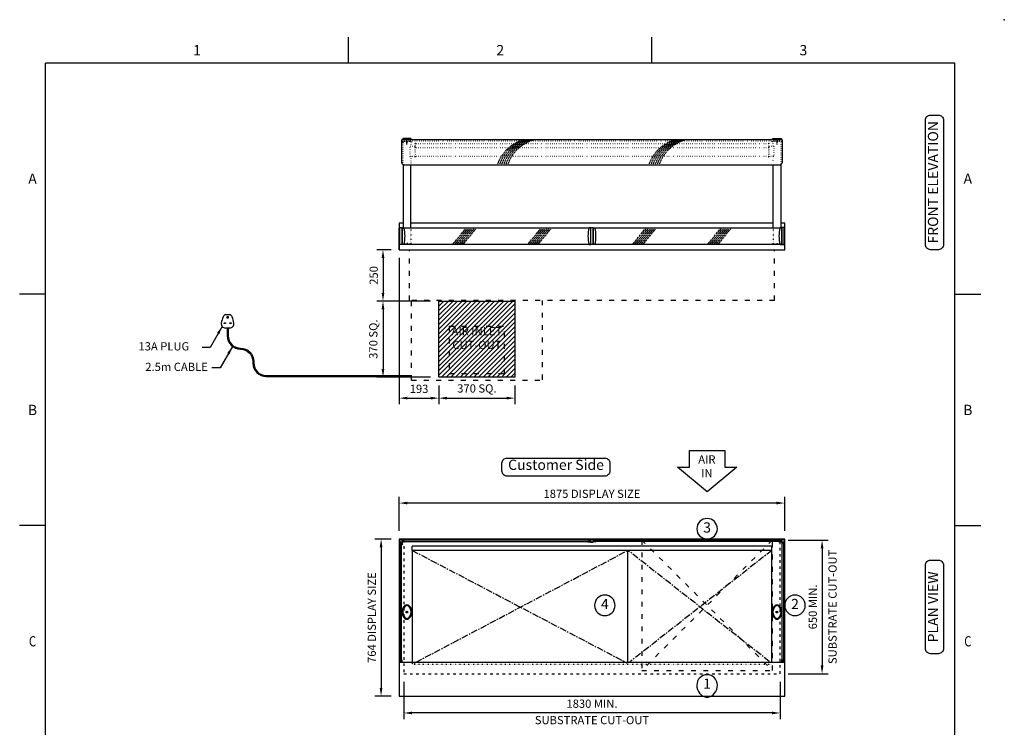
# Model space of a CAD drawing. Units: millimetres. Extents: x 0 to 4905, y 0 to 7201.
# Drawn here: x 115 to 4905, y 3759 to 7201 of the extents above; entities that cross this region are included whole.
import ezdxf
from ezdxf.enums import TextEntityAlignment as Align

# ---------------------------------------------------------------- set-up
doc = ezdxf.new("R2010")
doc.units = ezdxf.units.MM
for name, pattern in [('CENTER', [50.8, 31.75, -6.35, 6.35, -6.35]), ('DASH-SPACE-DASH', [30, 12, -18]), ('DASH_CENTER', [36, 24, -3, 6, -3]), ('DASHED', [15, 12, -3]), ('DOTTED', [3.5, 0.5, -3])]:
    doc.linetypes.add(name, pattern=pattern)
for name, color, linetype in [('1', 7, 'Continuous'), ('border', 6, 'Continuous'), ('Frame geom', 3, 'Continuous'), ('GA geom', 7, 'Continuous'), ('GA Text', 7, 'Continuous')]:
    doc.layers.add(name, color=color, linetype=linetype)
doc.styles.add('CONVERTER_1', font='simplex.shx', dxfattribs={"width": 0.9025})
doc.styles.add('Counterline 1--1', font='simplex.shx', dxfattribs={"height": 2})
doc.styles.add('Counterline 1-20', font='simplex.shx', dxfattribs={"height": 40})
doc.dimstyles.new('counterline 1-20', dxfattribs={"dimscale": 20, "dimtxt": 40, "dimasz": 2, "dimexe": 1.5, "dimexo": 2, "dimgap": 1, "dimtad": 1, "dimdec": 0, "dimdsep": 46, "dimtxsty": 'Counterline 1-20', "dimcen": 0, "dimclrd": 256, "dimclre": 256, "dimclrt": 256, "dimadec": 1, "dimazin": 0, "dimtfac": 1, "dimtdec": 0, "dimtmove": 0, "dimatfit": 3, "dimfxl": 0, "dimarcsym": 0})

# ---------------------------------------------------------------- blocks, each defined once
blk = doc.blocks.new('*D12')
at = {"layer": 'Defpoints', "color": 0}
for p in [(3813.9, 4669.5), (3813.9, 4019.5), (4018.3, 4019.5)]:
    blk.add_point(p, dxfattribs=at)
at = {"layer": 'GA Text', "lineweight": -2}
for p, q in [((3853.9, 4669.5), (4048.3, 4669.5)), ((4018.3, 4629.5), (4018.3, 4059.5)), ((3853.9, 4019.5), (4048.3, 4019.5))]:
    blk.add_line(p, q, dxfattribs=at)
at = {"layer": 'GA Text'}
for points in [[(4011.6, 4629.5), (4024.9, 4629.5), (4018.3, 4669.5)], [(4011.6, 4059.5), (4024.9, 4059.5), (4018.3, 4019.5)]]:
    blk.add_solid(points, dxfattribs=at)
at = {"layer": 'GA Text', "insert": (3978.3, 4344.5), "char_height": 40, "attachment_point": 5, "rotation": 90, "style": 'Counterline 1-20'}
blk.add_mtext('650 MIN.', dxfattribs=at)
blk = doc.blocks.new('*D10')
at = {"layer": 'Defpoints', "color": 0}
for p in [(1961.4, 4674.5), (1873, 3910), (1961.4, 3910)]:
    blk.add_point(p, dxfattribs=at)
at = {"layer": 'GA Text', "lineweight": -2}
for p, q in [((1921.4, 4674.5), (1843, 4674.5)), ((1873, 4634.5), (1873, 3950)), ((1921.4, 3910), (1843, 3910))]:
    blk.add_line(p, q, dxfattribs=at)
at = {"layer": 'GA Text'}
for points in [[(1866.4, 4634.5), (1879.7, 4634.5), (1873, 4674.5)], [(1866.4, 3950), (1879.7, 3950), (1873, 3910)]]:
    blk.add_solid(points, dxfattribs=at)
at = {"layer": 'GA Text', "insert": (1833, 4292.3), "char_height": 40, "attachment_point": 5, "rotation": 90, "style": 'Counterline 1-20'}
blk.add_mtext('764 DISPLAY SIZE', dxfattribs=at)
blk = doc.blocks.new('*D9')
at = {"layer": 'Defpoints', "color": 0}
for p in [(1983.9, 4019.5), (3813.9, 4019.5), (1983.9, 3828.5)]:
    blk.add_point(p, dxfattribs=at)
at = {"layer": 'GA Text', "lineweight": -2}
for p, q in [((1983.9, 3979.5), (1983.9, 3798.5)), ((3813.9, 3979.5), (3813.9, 3798.5)), ((3773.9, 3828.5), (2023.9, 3828.5))]:
    blk.add_line(p, q, dxfattribs=at)
at = {"layer": 'GA Text'}
for points in [[(2023.9, 3835.2), (2023.9, 3821.9), (1983.9, 3828.5)], [(3773.9, 3835.2), (3773.9, 3821.9), (3813.9, 3828.5)]]:
    blk.add_solid(points, dxfattribs=at)
at = {"layer": 'GA Text', "insert": (2898.9, 3868.5), "char_height": 40, "attachment_point": 5, "style": 'Counterline 1-20'}
blk.add_mtext('1830 MIN.', dxfattribs=at)
blk = doc.blocks.new('*D11')
at = {"layer": 'Defpoints', "color": 0}
for p in [(1961.4, 4849.5), (1961.4, 4674.5), (3836.4, 4674.5)]:
    blk.add_point(p, dxfattribs=at)
at = {"layer": 'GA Text', "lineweight": -2}
for p, q in [((1961.4, 4714.5), (1961.4, 4879.5)), ((3796.4, 4849.5), (2001.4, 4849.5)), ((3836.4, 4714.5), (3836.4, 4879.5))]:
    blk.add_line(p, q, dxfattribs=at)
at = {"layer": 'GA Text'}
for points in [[(2001.4, 4856.2), (2001.4, 4842.9), (1961.4, 4849.5)], [(3796.4, 4856.2), (3796.4, 4842.9), (3836.4, 4849.5)]]:
    blk.add_solid(points, dxfattribs=at)
at = {"layer": 'GA Text', "insert": (2898.9, 4889.5), "char_height": 40, "attachment_point": 5, "style": 'Counterline 1-20'}
blk.add_mtext('1875 DISPLAY SIZE', dxfattribs=at)
blk = doc.blocks.new('13A PLUG')
at = {"layer": 'GA geom'}
for p, q in [((-10, 65.4), (10, 65.4)), ((-2, 55.4), (2, 55.4)), ((-2, 47.4), (-2, 55.4)), ((2, 55.4), (2, 47.4)), ((-17, 21.4), (-17, 25.4)), ((-17, 25.4), (-10, 25.4)), ((-10, 21.4), (-17, 21.4)), ((-10, 25.4), (-10, 21.4)), ((10, 0), (-10, 0)), ((2, 47.4), (-2, 47.4)), ((10, 21.4), (10, 25.4)), ((10, 25.4), (17, 25.4)), ((17, 21.4), (10, 21.4)), ((17, 25.4), (17, 21.4))]:
    blk.add_line(p, q, dxfattribs=at)
for centre, radius, start, end in [((95.3, 2.9), 127.8, 156.4207, 170.2632), ((-2.4, 45.6), 21.2, 110.9529, 156.4207), ((2.4, 45.6), 21.2, 23.5793, 69.0471), ((-95.3, 2.9), 127.8, 9.7368, 23.5793), ((-10, 21), 21, 170.2632, 270), ((10, 21), 21, 270, 9.7368)]:
    blk.add_arc(centre, radius, start, end, dxfattribs=at)
blk = doc.blocks.new('*D16')
at = {"layer": 'Defpoints', "color": 0}
for p in [(1961.4, 6081.9), (1882.3, 5831.9), (2153.9, 5831.9)]:
    blk.add_point(p, dxfattribs=at)
at = {"layer": 'GA Text', "lineweight": -2}
for p, q in [((1921.4, 6081.9), (1852.3, 6081.9)), ((1882.3, 6041.9), (1882.3, 5871.9)), ((2113.9, 5831.9), (1852.3, 5831.9))]:
    blk.add_line(p, q, dxfattribs=at)
at = {"layer": 'GA Text'}
for points in [[(1875.6, 6041.9), (1888.9, 6041.9), (1882.3, 6081.9)], [(1875.6, 5871.9), (1888.9, 5871.9), (1882.3, 5831.9)]]:
    blk.add_solid(points, dxfattribs=at)
at = {"layer": 'GA Text', "insert": (1842.3, 5956.9), "char_height": 40, "attachment_point": 5, "rotation": 90, "style": 'Counterline 1-20'}
blk.add_mtext('250', dxfattribs=at)
blk = doc.blocks.new('*D17')
at = {"layer": 'Defpoints', "color": 0}
for p in [(2153.9, 5831.9), (1882.3, 5461.9), (2153.9, 5461.9)]:
    blk.add_point(p, dxfattribs=at)
at = {"layer": 'GA Text', "lineweight": -2}
for p, q in [((2113.9, 5831.9), (1852.3, 5831.9)), ((1882.3, 5791.9), (1882.3, 5501.9)), ((2113.9, 5461.9), (1852.3, 5461.9))]:
    blk.add_line(p, q, dxfattribs=at)
at = {"layer": 'GA Text'}
for points in [[(1875.6, 5791.9), (1888.9, 5791.9), (1882.3, 5831.9)], [(1875.6, 5501.9), (1888.9, 5501.9), (1882.3, 5461.9)]]:
    blk.add_solid(points, dxfattribs=at)
at = {"layer": 'GA Text', "insert": (1840.4, 5646.9), "char_height": 40, "attachment_point": 5, "rotation": 90, "style": 'Counterline 1-20'}
blk.add_mtext('370 SQ.', dxfattribs=at)
blk = doc.blocks.new('*D18')
at = {"layer": 'Defpoints', "color": 0}
for p in [(1961.4, 6081.9), (2153.9, 5461.9), (2153.9, 5360)]:
    blk.add_point(p, dxfattribs=at)
at = {"layer": 'GA Text', "lineweight": -2}
for p, q in [((1961.4, 6041.9), (1961.4, 5330)), ((2153.9, 5421.9), (2153.9, 5330)), ((2001.4, 5360), (2113.9, 5360))]:
    blk.add_line(p, q, dxfattribs=at)
at = {"layer": 'GA Text'}
for points in [[(2001.4, 5366.7), (2001.4, 5353.4), (1961.4, 5360)], [(2113.9, 5366.7), (2113.9, 5353.4), (2153.9, 5360)]]:
    blk.add_solid(points, dxfattribs=at)
at = {"layer": 'GA Text', "insert": (2057.7, 5400), "char_height": 40, "attachment_point": 5, "style": 'Counterline 1-20'}
blk.add_mtext('193', dxfattribs=at)
blk = doc.blocks.new('*D19')
at = {"layer": 'Defpoints', "color": 0}
for p in [(2153.9, 5461.9), (2523.9, 5461.9), (2523.9, 5360)]:
    blk.add_point(p, dxfattribs=at)
at = {"layer": 'GA Text', "lineweight": -2}
for p, q in [((2153.9, 5421.9), (2153.9, 5330)), ((2523.9, 5421.9), (2523.9, 5330)), ((2193.9, 5360), (2483.9, 5360))]:
    blk.add_line(p, q, dxfattribs=at)
at = {"layer": 'GA Text'}
for points in [[(2193.9, 5366.7), (2193.9, 5353.4), (2153.9, 5360)], [(2483.9, 5366.7), (2483.9, 5353.4), (2523.9, 5360)]]:
    blk.add_solid(points, dxfattribs=at)
at = {"layer": 'GA Text', "insert": (2338.9, 5401.9), "char_height": 40, "attachment_point": 5, "style": 'Counterline 1-20'}
blk.add_mtext('370 SQ.', dxfattribs=at)
blk = doc.blocks.new('ARROW')
at = {"layer": 'GA Text', "color": 7}
for p, q in [((-85.3, 81), (87.5, 81)), ((-85.3, 1), (-85.3, 81)), ((87.5, 81), (87.5, 1)), ((1.1, -119), (-142.9, 1)), ((-142.9, 1), (-85.3, 1)), ((145.1, 1), (1.1, -119)), ((87.5, 1), (145.1, 1))]:
    blk.add_line(p, q, dxfattribs=at)
blk = doc.blocks.new('A4 BROCHURE BORDER')
at = {"layer": 'border', "linetype": 'Continuous'}
for p, q in [((68.6, 278.44), (68.6, 283.44)), ((127.59, 278.44), (127.59, 283.44)), ((9.59, 8.44), (9.59, 278.44)), ((186.59, 278.44), (9.59, 278.44)), ((186.59, 8.44), (186.59, 278.44)), ((9.59, 233.44), (4.59, 233.44)), ((186.59, 233.44), (191.59, 233.44)), ((9.59, 188.44), (4.59, 188.44)), ((186.59, 188.44), (191.59, 188.44))]:
    blk.add_line(p, q, dxfattribs=at)
at = {"layer": 'border'}
blk.add_point((196.19, 286.87), dxfattribs=at)
blk.add_point((196.19, 286.87), dxfattribs=at)
blk.add_point((196.19, 286.87), dxfattribs=at)
at = {"layer": 'border', "linetype": 'Continuous', "style": 'Counterline 1--1'}
for s, p in [('1', (39.1, 280.94)), ('2', (98.1, 280.94)), ('3', (157.09, 280.94)), ('A', (7.09, 255.94)), ('A', (189.09, 255.94)), ('B', (7.09, 210.94)), ('B', (189.09, 210.94))]:
    blk.add_text(s, height=2, dxfattribs=at).set_placement(p, align=Align.MIDDLE_CENTER)
at = {"layer": 'border', "linetype": 'Continuous', "style": 'Counterline 1--1', "width": 0.8}
for p in [(7.09, 165.94), (189.09, 165.94)]:
    blk.add_text('C', height=2, dxfattribs=at).set_placement(p, align=Align.MIDDLE_CENTER)
at = {"layer": 'border', "style": 'Counterline 1--1'}
for tag, height, p in [('PRODUCT_RANGE', 2.7, (57.36, 40.94)), ('DESCRIPTION1', 2.5, (57.36, 35.69)), ('DESCRIPTION2', 2.5, (57.36, 31.19)), ('OPTION_NAME', 2.5, (57.36, 25.94)), ('ELECTRICS', 2, (136.35, 17.44)), ('SCALE', 2, (173.82, 11.52))]:
    blk.add_attdef(tag, text='', height=height, dxfattribs=at).set_placement(p, align=Align.MIDDLE_CENTER)
at = {"layer": 'border', "color": 220, "style": 'Counterline 1--1'}
for tag, height, p in [('ID_CODE', 4.25, (57.36, 19.44)), ('OPTION_CODE', 3.75, (57.36, 12.44))]:
    blk.add_attdef(tag, text='', height=height, dxfattribs=at).set_placement(p, align=Align.MIDDLE_CENTER)
at = {"layer": 'border', "style": 'Counterline 1--1'}
blk.add_attdef('WEIGHT', text='', height=2, dxfattribs=at).set_placement((178.37, 17.44), align=Align.MIDDLE_RIGHT)
blk = doc.blocks.new('REFRIGERATION-CRADLE-FRONT')
at = {"layer": 'GA geom', "color": 5, "linetype": 'DASH-SPACE-DASH', "ltscale": 2}
for p, q in [((59.5, -634.1), (59.5, -246.5)), ((695.5, -246.5), (695.5, -634.1)), ((242.5, -372.6), (512.5, -372.6)), ((242.5, -372.6), (242.5, -602.6)), ((512.5, -602.6), (512.5, -372.6)), ((242.5, -602.6), (512.5, -602.6)), ((695.5, -612.6), (695.5, -632.6)), ((59.5, -634.1), (695.5, -634.1))]:
    blk.add_line(p, q, dxfattribs=at)
blk = doc.blocks.new('REFRIGERATION-CRADLE-PLAN')
at = {"layer": 'GA geom', "color": 5, "linetype": 'DASH-SPACE-DASH', "ltscale": 2}
for p, q in [((-695.5, -4.8), (-59.5, -639.3)), ((-59.5, -4.8), (-695.5, -639.3)), ((-59.5, -4.8), (-695.5, -4.8)), ((-695.5, -4.8), (-695.5, -639.3)), ((-59.5, -639.3), (-59.5, -4.8)), ((-695.5, -639.3), (-59.5, -639.3))]:
    blk.add_line(p, q, dxfattribs=at)

msp = doc.modelspace()

# ---------------------------------------------------------------- hatches: boundary and pattern name
at = {"layer": 'GA geom'}
h = msp.add_hatch(dxfattribs=at)
h.set_pattern_fill('ANSI31', color=1, scale=5, style=0)
h.set_pattern_definition([(45, (-7037.5, 29), (-11.22532, 11.22532), [])])
h.paths.add_polyline_path([(2153.9, 5831.9), (2153.9, 5461.9), (2523.9, 5461.9), (2523.9, 5831.9)])
h.paths.add_polyline_path([(2186.1, 5710.2), (2491.8, 5710.2), (2491.8, 5583.5), (2186.1, 5583.5)], flags=24)

# ---------------------------------------------------------------- linework, layer by layer
at = {"layer": '1', "color": 7, "linetype": 'Continuous'}
for p, q in [((1975.9, 6187.9), (1983.9, 6187.9)), ((2892.9, 6187.9), (2884.9, 6187.9)), ((2904.9, 6187.9), (2912.9, 6187.9)), ((3821.9, 6187.9), (3813.9, 6187.9)), ((1983.9, 6107.9), (1975.9, 6107.9)), ((2884.9, 6107.9), (2892.9, 6107.9)), ((2912.9, 6107.9), (2904.9, 6107.9)), ((3813.9, 6107.9), (3821.9, 6107.9))]:
    msp.add_line(p, q, dxfattribs=at)
for centre, start, end in [((1838.7, 6147.9), 344.5998, 15.4002), ((3030.1, 6147.9), 164.5998, 195.4002), ((2767.7, 6147.9), 344.5998, 15.4002), ((3959.1, 6147.9), 164.5998, 195.4002)]:
    msp.add_arc(centre, 150.6, start, end, dxfattribs=at)
at = {"layer": 'Frame geom', "linetype": 'DASH-SPACE-DASH'}
msp.add_lwpolyline([(1983.9, 4019.5), (3813.9, 4019.5), (3813.9, 4669.5), (1983.9, 4669.5)], close=True, dxfattribs=at)
at = {"layer": 'GA geom', "color": 7, "linetype": 'Continuous'}
for p, q in [((3823.9, 6616.9), (1973.9, 6616.9)), ((1973.9, 6504.9), (1973.9, 6616.9)), ((2017.4, 6623.4), (1980.4, 6623.4)), ((1980.4, 6621.9), (1980.4, 6623.4)), ((2017.4, 6623.4), (2017.4, 6621.9)), ((3780.4, 6623.4), (3817.4, 6623.4)), ((3780.4, 6623.4), (3780.4, 6621.9)), ((3817.4, 6621.9), (3817.4, 6623.4)), ((3823.9, 6616.9), (3823.9, 6504.9)), ((1980.4, 6497.9), (1980.4, 6187.9)), ((1983.9, 6494.9), (3813.9, 6494.9)), ((2017.4, 6186.9), (2017.4, 6494.9)), ((3780.4, 6186.9), (3780.4, 6494.9)), ((3817.4, 6497.9), (3817.4, 6187.9)), ((3836.4, 6106.9), (1961.4, 6106.9)), ((1961.4, 6106.9), (1961.4, 6081.9)), ((3836.4, 6081.9), (3836.4, 6106.9)), ((1961.4, 6081.9), (3836.4, 6081.9))]:
    msp.add_line(p, q, dxfattribs=at)
at = {"layer": 'GA geom', "color": 5, "linetype": 'DOTTED', "ltscale": 3}
for p, q in [((1973.9, 6610.9), (3823.9, 6610.9)), ((1980.4, 6495.5), (1980.4, 6605.9)), ((2015, 6535.9), (2015, 6585.9)), ((2015, 6585.9), (2037.4, 6585.9)), ((2017.4, 6605.9), (2017.4, 6585.9)), ((2037.4, 6598.9), (2037.4, 6585.9)), ((2040.4, 6598.9), (2037.4, 6598.9)), ((2037.4, 6585.9), (2037.4, 6578.9)), ((2037.4, 6578.9), (2037.4, 6535.9)), ((2037.4, 6578.9), (2040.4, 6578.9)), ((2040.4, 6597.7), (2040.4, 6598.9)), ((3757.4, 6597.7), (2040.4, 6597.7)), ((2040.4, 6584.9), (2040.4, 6597.7)), ((2040.4, 6578.9), (2040.4, 6584.9)), ((2040.4, 6578.9), (2040.4, 6578.9)), ((2040.4, 6578.2), (2040.4, 6578.9)), ((3757.4, 6578.2), (2040.4, 6578.2)), ((2040.4, 6535.1), (2040.4, 6578.2)), ((3760.4, 6598.9), (3757.4, 6598.9)), ((3757.4, 6598.9), (3757.4, 6597.7)), ((3757.4, 6597.7), (3757.4, 6584.9)), ((3757.4, 6584.9), (3757.4, 6578.9)), ((3757.4, 6578.9), (3760.4, 6578.9)), ((3757.4, 6578.9), (3757.4, 6578.9)), ((3757.4, 6578.9), (3757.4, 6578.2)), ((3757.4, 6578.2), (3757.4, 6535.1)), ((3760.4, 6585.9), (3760.4, 6598.9)), ((3760.4, 6578.9), (3760.4, 6585.9)), ((3760.4, 6585.9), (3782.8, 6585.9)), ((3760.4, 6535.9), (3760.4, 6578.9)), ((3780.4, 6585.9), (3780.4, 6605.9)), ((3782.8, 6585.9), (3782.8, 6535.9)), ((3817.4, 6605.9), (3817.4, 6495.5)), ((2017.4, 6535.9), (2015, 6535.9)), ((2037.4, 6535.9), (2017.4, 6535.9)), ((2017.4, 6535.9), (2017.4, 6494.9)), ((2037.4, 6535.9), (2037.4, 6533.9)), ((2037.4, 6533.9), (2040.4, 6533.9)), ((3757.4, 6535.1), (2040.4, 6535.1)), ((2040.4, 6533.9), (2040.4, 6535.1)), ((3757.4, 6535.1), (3757.4, 6533.9)), ((3757.4, 6533.9), (3760.4, 6533.9)), ((3760.4, 6533.9), (3760.4, 6535.9)), ((3780.4, 6535.9), (3760.4, 6535.9)), ((3782.8, 6535.9), (3780.4, 6535.9)), ((3780.4, 6494.9), (3780.4, 6535.9))]:
    msp.add_line(p, q, dxfattribs=at)
at = {"layer": 'GA geom'}
for p, q in [((1975.1, 6618.4), (2022.7, 6618.4)), ((1975.1, 6618.4), (1975.1, 6618.4)), ((1975.1, 6616.9), (1975.1, 6618.4)), ((1977.6, 6621.9), (2020.2, 6621.9)), ((2022.7, 6618.4), (2022.7, 6618.4)), ((2022.7, 6618.4), (2022.7, 6616.9)), ((3775.1, 6618.4), (3775.1, 6616.9)), ((3775.1, 6618.4), (3775.1, 6618.4)), ((3822.7, 6618.4), (3775.1, 6618.4)), ((3820.2, 6621.9), (3777.6, 6621.9)), ((3822.7, 6616.9), (3822.7, 6618.4)), ((3822.7, 6618.4), (3822.7, 6618.4)), ((1975.9, 6107.9), (1975.9, 6187.9)), ((2884.7, 6186.9), (1984.2, 6186.9)), ((2892.9, 6107.9), (2892.9, 6187.9)), ((2904.9, 6107.9), (2904.9, 6187.9)), ((3813.7, 6186.9), (2913.2, 6186.9)), ((3821.9, 6107.9), (3821.9, 6187.9)), ((3836.4, 4674.5), (1961.4, 4674.5)), ((1961.4, 4674.5), (1961.4, 4079.5)), ((1966.9, 4652), (1964.9, 4652)), ((1974.9, 4652), (1972.9, 4652)), ((1983.9, 4671), (1983.9, 4669)), ((1983.9, 4663), (1983.9, 4661)), ((2884.9, 4671), (2884.9, 4669)), ((2884.9, 4663), (2884.9, 4661)), ((2912.9, 4671), (2912.9, 4669)), ((2912.9, 4663), (2912.9, 4661)), ((3813.9, 4671), (3813.9, 4669)), ((3813.9, 4663), (3813.9, 4661)), ((3822.9, 4652), (3824.9, 4652)), ((3830.9, 4652), (3832.9, 4652)), ((3836.4, 4079.5), (3836.4, 4674.5)), ((3773.9, 4639.5), (2023.9, 4639.5)), ((2023.9, 4619.5), (2023.9, 4639.5)), ((3773.9, 4619.5), (2023.9, 4619.5)), ((2023.9, 4619.5), (2023.9, 4075.5)), ((3073.9, 4079.5), (3073.9, 4619.5)), ((3773.9, 4619.5), (3773.9, 4639.5)), ((3773.9, 4079.5), (3773.9, 4619.5)), ((2020.2, 4319.5), (2020.2, 4319.5)), ((3820.2, 4319.5), (3820.2, 4319.5)), ((1961.4, 4079.5), (1961.4, 3910)), ((1961.4, 4075.5), (3836.4, 4075.5)), ((1966.9, 4080), (1964.9, 4080)), ((1974.9, 4080), (1972.9, 4080)), ((3822.9, 4084), (3824.9, 4084)), ((3830.9, 4084), (3832.9, 4084)), ((3836.4, 3910), (3836.4, 4079.5)), ((1961.4, 3910), (3836.4, 3910))]:
    msp.add_line(p, q, dxfattribs=at)
at = {"layer": 'GA geom', "color": 5, "linetype": 'DOTTED'}
for p, q in [((1975.1, 6610.9), (1975.1, 6609.4)), ((2022.7, 6609.4), (2022.7, 6610.9)), ((3775.1, 6609.4), (3775.1, 6610.9)), ((3822.7, 6610.9), (3822.7, 6609.4)), ((1975.1, 6609.4), (2022.7, 6609.4)), ((1975.1, 6609.4), (1975.1, 6609.4)), ((1977.6, 6605.9), (2020.2, 6605.9)), ((2022.7, 6609.4), (2022.7, 6609.4)), ((3775.1, 6609.4), (3775.1, 6609.4)), ((3822.7, 6609.4), (3775.1, 6609.4)), ((3820.2, 6605.9), (3777.6, 6605.9)), ((3822.7, 6609.4), (3822.7, 6609.4)), ((2017.4, 6186.9), (2017.4, 6111.9)), ((3780.4, 6186.9), (3780.4, 6111.9)), ((2022.7, 6108.4), (1984.1, 6108.4)), ((2020.2, 6111.9), (1985, 6111.9)), ((2022.7, 6108.4), (2022.7, 6108.4)), ((2022.7, 6106.9), (2022.7, 6108.4)), ((3775.1, 6108.4), (3813.8, 6108.4)), ((3775.1, 6108.4), (3775.1, 6108.4)), ((3775.1, 6106.9), (3775.1, 6108.4)), ((3777.6, 6111.9), (3812.9, 6111.9))]:
    msp.add_line(p, q, dxfattribs=at)
at = {"layer": 'GA geom', "color": 2, "linetype": 'DASH_CENTER'}
for p, q in [((1998.9, 6593.2), (1998.9, 6623.9)), ((3798.9, 6623.9), (3798.9, 6593.2))]:
    msp.add_line(p, q, dxfattribs=at)
at = {"layer": 'GA geom', "color": 5, "linetype": 'DASHED'}
for p, q in [((2224.3, 6110.9), (2283.6, 6182.9)), ((2234.3, 6110.9), (2293.6, 6182.9)), ((2244.3, 6110.9), (2303.6, 6182.9)), ((2254.3, 6110.9), (2313.6, 6182.9)), ((2264.3, 6110.9), (2323.6, 6182.9)), ((2274.3, 6110.9), (2333.6, 6182.9)), ((2589.3, 6110.9), (2648.6, 6182.9)), ((2599.3, 6110.9), (2658.6, 6182.9)), ((2609.3, 6110.9), (2668.6, 6182.9)), ((2619.3, 6110.9), (2678.6, 6182.9)), ((2629.3, 6110.9), (2688.6, 6182.9)), ((2639.3, 6110.9), (2698.6, 6182.9)), ((3099.3, 6110.9), (3158.6, 6182.9)), ((3109.3, 6110.9), (3168.6, 6182.9)), ((3119.3, 6110.9), (3178.6, 6182.9)), ((3129.3, 6110.9), (3188.6, 6182.9)), ((3139.3, 6110.9), (3198.6, 6182.9)), ((3149.3, 6110.9), (3208.6, 6182.9)), ((3464.3, 6110.9), (3523.6, 6182.9)), ((3474.3, 6110.9), (3533.6, 6182.9)), ((3484.3, 6110.9), (3543.6, 6182.9)), ((3494.3, 6110.9), (3553.6, 6182.9)), ((3504.3, 6110.9), (3563.6, 6182.9)), ((3514.3, 6110.9), (3573.6, 6182.9))]:
    msp.add_line(p, q, dxfattribs=at)
at = {"layer": 'GA geom', "color": 5, "linetype": 'DASH-SPACE-DASH', "ltscale": 2}
for p, q in [((2010.7, 5835.4), (2010.7, 6081.9)), ((3787.1, 5835.4), (3787.1, 6081.9)), ((3787.1, 5835.4), (2010.7, 5835.4))]:
    msp.add_line(p, q, dxfattribs=at)
at = {"layer": 'GA geom', "color": 2, "linetype": 'CENTER'}
for p, q in [((2023.9, 4619.5), (3054.8, 4079.5)), ((2043, 4075.5), (3073.9, 4619.5)), ((3761.2, 4079.5), (3073.9, 4619.5)), ((3773.9, 4619.5), (3086.7, 4079.5)), ((2003.9, 4319.5), (1993.9, 4319.5)), ((1998.9, 4314.5), (1998.9, 4324.5)), ((3803.9, 4319.5), (3793.9, 4319.5)), ((3798.9, 4314.5), (3798.9, 4324.5))]:
    msp.add_line(p, q, dxfattribs=at)
at = {"layer": 'GA geom', "linetype": 'DOTTED'}
for p, q in [((2023.9, 4075.5), (2023.9, 4065.5)), ((3073.9, 4069.5), (3073.9, 4079.5)), ((3773.9, 4069.5), (3773.9, 4079.5)), ((2023.9, 4065.5), (3773.9, 4065.5))]:
    msp.add_line(p, q, dxfattribs=at)
at = {"layer": 'GA geom', "color": 2, "linetype": 'DOTTED'}
for p, q in [((2023.9, 4065.5), (2043, 4075.5)), ((3054.8, 4079.5), (3073.9, 4069.5)), ((3086.7, 4079.5), (3073.9, 4069.5)), ((3773.9, 4069.5), (3761.2, 4079.5))]:
    msp.add_line(p, q, dxfattribs=at)
at = {"layer": 'GA geom'}
for points in [[(1980.4, 6210.9), (1961.4, 6210.9), (1961.4, 6186.9), (1963.9, 6186.9)], [(1962.9, 6081.9), (1961.4, 6081.9), (1961.4, 6186.9)], [(3780.4, 6210.9), (2017.4, 6210.9)], [(3833.9, 6186.9), (3836.4, 6186.9), (3836.4, 6210.9), (3817.4, 6210.9)], [(3834.9, 6081.9), (3836.4, 6081.9), (3836.4, 6186.9)], [(1972.9, 4658), (1966.9, 4658), (1966.9, 4646.6), (1964.9, 4646.6), (1964.9, 4660), (1974.9, 4660), (1974.9, 4646.6), (1972.9, 4646.6), (1972.9, 4658)], [(1977.9, 4669), (1977.9, 4663), (1989.3, 4663), (1989.3, 4661), (1975.9, 4661), (1975.9, 4671), (1989.3, 4671), (1989.3, 4669), (1977.9, 4669)], [(2890.9, 4669), (2890.9, 4663), (2879.5, 4663), (2879.5, 4661), (2892.9, 4661), (2892.9, 4671), (2879.5, 4671), (2879.5, 4669), (2890.9, 4669)], [(2906.9, 4669), (2906.9, 4663), (2918.3, 4663), (2918.3, 4661), (2904.9, 4661), (2904.9, 4671), (2918.3, 4671), (2918.3, 4669), (2906.9, 4669)], [(3819.9, 4669), (3819.9, 4663), (3808.5, 4663), (3808.5, 4661), (3821.9, 4661), (3821.9, 4671), (3808.5, 4671), (3808.5, 4669), (3819.9, 4669)], [(3824.9, 4658), (3830.9, 4658), (3830.9, 4646.6), (3832.9, 4646.6), (3832.9, 4660), (3822.9, 4660), (3822.9, 4646.6), (3824.9, 4646.6), (3824.9, 4658)], [(1966.9, 4075.5), (1966.9, 4085.4), (1964.9, 4085.4), (1964.9, 4075.5)], [(1974.9, 4075.5), (1974.9, 4085.4), (1972.9, 4085.4), (1972.9, 4075.5)], [(3822.9, 4079.5), (3822.9, 4089.4), (3824.9, 4089.4), (3824.9, 4079.5)], [(3830.9, 4079.5), (3830.9, 4089.4), (3832.9, 4089.4), (3832.9, 4079.5)]]:
    msp.add_lwpolyline(points, dxfattribs=at)
for points in [[(1964.9, 6189.9), (1974.9, 6189.9, -0.414214), (1975.9, 6188.9), (1975.9, 6106.9), (1963.9, 6106.9), (1963.9, 6188.9, -0.414214)], [(2893.9, 6189.9), (2903.9, 6189.9, -0.414214), (2904.9, 6188.9), (2904.9, 6106.9), (2892.9, 6106.9), (2892.9, 6188.9, -0.414214)], [(3832.9, 6189.9), (3822.9, 6189.9, 0.414214), (3821.9, 6188.9), (3821.9, 6106.9), (3833.9, 6106.9), (3833.9, 6188.9, 0.414214)]]:
    msp.add_lwpolyline(points, format="xyb", close=True, dxfattribs=at)
at = {"layer": 'GA geom', "color": 1}
msp.add_lwpolyline([(2153.9, 5831.9), (2523.9, 5831.9), (2523.9, 5461.9), (2153.9, 5461.9)], close=True, dxfattribs=at)
at = {"layer": 'GA geom'}
for points in [[(1123.9, 5700.9), (1123.9, 5663.4, 0.414214), (1188.9, 5598.4, -0.414214), (1248.9, 5538.4), (1248.9, 5530.3, 0.414214), (1313.9, 5465.3), (2020.9, 5465.3, 0.414214), (2020.9, 5465.3), (2020.9, 5465.3)], [(1128.9, 5700.9), (1128.9, 5663.4, 0.414214), (1188.9, 5603.4, -0.414214), (1253.9, 5538.4), (1253.9, 5530.3, 0.414214), (1313.9, 5470.3), (2020.9, 5470.3, 0.414214), (2020.9, 5470.3), (2020.9, 5470.3)]]:
    msp.add_lwpolyline(points, format="xyb", dxfattribs=at)
for points in [[(1963.9, 4660), (1975.9, 4660), (1975.9, 4672), (1963.9, 4672)], [(2892.9, 4660), (2904.9, 4660), (2904.9, 4672), (2892.9, 4672)], [(3833.9, 4660), (3821.9, 4660), (3821.9, 4672), (3833.9, 4672)]]:
    msp.add_lwpolyline(points, close=True, dxfattribs=at)
at = {"layer": 'GA geom', "color": 4}
for points in [[(1972.9, 4075.5), (1972.9, 4656.5), (1966.9, 4656.5), (1966.9, 4075.5)], [(2889.4, 4669), (1979.4, 4669), (1979.4, 4663), (2889.4, 4663)], [(2908.4, 4669), (3818.4, 4669), (3818.4, 4663), (2908.4, 4663)], [(3824.9, 4079.5), (3824.9, 4656.5), (3830.9, 4656.5), (3830.9, 4079.5)]]:
    msp.add_lwpolyline(points, close=True, dxfattribs=at)
at = {"layer": 'GA geom'}
for centre in [(1998.9, 4319.5), (3798.9, 4319.5)]:
    msp.add_circle(centre, 4.55, dxfattribs=at)
for centre, radius, start, end in [((1974.3, 6621.6), 3.35, 284.5053, 4.4192), ((2023.6, 6621.6), 3.35, 175.5808, 255.4947), ((3774.3, 6621.6), 3.35, 284.5053, 4.4192), ((3823.6, 6621.6), 3.35, 175.5808, 255.4947), ((2034.6, 4319.8), 59.4, 171.5221, 180.2462), ((2034.6, 4319.3), 59.4, 179.7538, 188.4779), ((2012.6, 4321.8), 37.4, 128.6035, 169.6344), ((2033.8, 4319.8), 56.2, 171.5531, 180.2549), ((2033.8, 4319.3), 56.2, 179.7451, 188.4469), ((2012.3, 4321.8), 34.6, 128.6415, 169.5612), ((2012.3, 4317.3), 34.6, 190.4388, 231.3585), ((2033.8, 4319.8), 54.7, 171.578, 180.2619), ((2033.8, 4319.3), 54.7, 179.7381, 188.422), ((2012.3, 4321.8), 33.1, 128.6836, 169.509), ((2012.3, 4317.3), 33.1, 190.491, 231.3164), ((1999.7, 4338.2), 16.6, 92.7312, 129.0862), ((1999.7, 4337.8), 14.3, 93.1956, 129.3523), ((1999.7, 4337.8), 12.8, 93.5895, 129.5621), ((1998.1, 4338.2), 16.6, 50.9138, 87.2688), ((1998.1, 4337.8), 14.3, 50.6477, 86.8044), ((1998.1, 4337.8), 12.8, 50.4379, 86.4105), ((1985.6, 4321.8), 33.1, 10.491, 51.3164), ((1985.6, 4317.3), 33.1, 308.6836, 349.509), ((1985.6, 4321.8), 34.6, 10.4388, 51.3585), ((1985.6, 4317.3), 34.6, 308.6415, 349.5612), ((1985.3, 4321.8), 37.4, 10.3656, 51.3965), ((1964, 4319.8), 54.7, 359.7381, 8.422), ((1964, 4319.3), 54.7, 351.578, 0.2619), ((1964, 4319.8), 56.2, 359.7451, 8.4469), ((1964, 4319.3), 56.2, 351.5531, 0.2549), ((1963.3, 4319.8), 59.4, 359.7538, 8.4779), ((1963.3, 4319.3), 59.4, 351.5221, 0.2462), ((3834.6, 4319.8), 59.4, 171.5221, 180.2462), ((3834.6, 4319.3), 59.4, 179.7538, 188.4779), ((3812.6, 4321.8), 37.4, 128.6035, 169.6344), ((3833.8, 4319.8), 56.2, 171.5531, 180.2549), ((3833.8, 4319.3), 56.2, 179.7451, 188.4469), ((3812.3, 4321.8), 34.6, 128.6415, 169.5612), ((3812.3, 4317.3), 34.6, 190.4388, 231.3585), ((3833.8, 4319.8), 54.7, 171.578, 180.2619), ((3833.8, 4319.3), 54.7, 179.7381, 188.422), ((3812.3, 4321.8), 33.1, 128.6836, 169.509), ((3812.3, 4317.3), 33.1, 190.491, 231.3164), ((3799.7, 4338.2), 16.6, 92.7312, 129.0862), ((3799.7, 4337.8), 14.3, 93.1956, 129.3523), ((3799.7, 4337.8), 12.8, 93.5895, 129.5621), ((3798.1, 4338.2), 16.6, 50.9138, 87.2688), ((3798.1, 4337.8), 14.3, 50.6477, 86.8044), ((3798.1, 4337.8), 12.8, 50.4379, 86.4105), ((3785.6, 4321.8), 33.1, 10.491, 51.3164), ((3785.6, 4317.3), 33.1, 308.6836, 349.509), ((3785.6, 4321.8), 34.6, 10.4388, 51.3585), ((3785.6, 4317.3), 34.6, 308.6415, 349.5612), ((3785.3, 4321.8), 37.4, 10.3656, 51.3965), ((3764, 4319.8), 54.7, 359.7381, 8.422), ((3764, 4319.3), 54.7, 351.578, 0.2619), ((3764, 4319.8), 56.2, 359.7451, 8.4469), ((3764, 4319.3), 56.2, 351.5531, 0.2549), ((3763.3, 4319.8), 59.4, 359.7538, 8.4779), ((3763.3, 4319.3), 59.4, 351.5221, 0.2462), ((2012.6, 4317.3), 37.4, 190.3656, 231.3965), ((1999.7, 4300.9), 16.6, 230.9138, 267.2688), ((1999.7, 4301.3), 14.3, 230.6477, 266.8044), ((1999.7, 4301.3), 12.8, 230.4379, 266.4105), ((1998.1, 4301.3), 12.8, 273.5895, 309.5621), ((1998.1, 4301.3), 14.3, 273.1956, 309.3523), ((1998.1, 4300.9), 16.6, 272.7312, 309.0862), ((1985.3, 4317.3), 37.4, 308.6035, 349.6344), ((3812.6, 4317.3), 37.4, 190.3656, 231.3965), ((3799.7, 4300.9), 16.6, 230.9138, 267.2688), ((3799.7, 4301.3), 14.3, 230.6477, 266.8044), ((3799.7, 4301.3), 12.8, 230.4379, 266.4105), ((3798.1, 4301.3), 12.8, 273.5895, 309.5621), ((3798.1, 4301.3), 14.3, 273.1956, 309.3523), ((3798.1, 4300.9), 16.6, 272.7312, 309.0862), ((3785.3, 4317.3), 37.4, 308.6035, 349.6344)]:
    msp.add_arc(centre, radius, start, end, dxfattribs=at)
at = {"layer": 'GA geom', "color": 5, "linetype": 'DASHED'}
for centre in [(2617.2, 6433.8), (2627.2, 6433.8), (2637.2, 6433.8), (2647.2, 6433.8), (2657.2, 6433.8), (2667.2, 6433.8), (3354, 6433.8), (3364, 6433.8), (3374, 6433.8), (3384, 6433.8), (3394, 6433.8), (3404, 6433.8)]:
    msp.add_arc(centre, 188.9, 106.8524, 159.7115, dxfattribs=at)
at = {"layer": 'GA geom', "color": 5, "linetype": 'DOTTED'}
for centre, start, end in [((1974.3, 6606.1), 355.5808, 75.4947), ((2023.6, 6606.1), 104.5053, 184.4192), ((3774.3, 6606.1), 355.5808, 75.4947), ((3823.6, 6606.1), 104.5053, 184.4192), ((2023.6, 6111.6), 175.5808, 255.4947), ((3774.3, 6111.6), 284.5053, 4.4192)]:
    msp.add_arc(centre, 3.35, start, end, dxfattribs=at)
at = {"layer": 'GA geom', "color": 7, "linetype": 'Continuous'}
for centre, start, end in [((1983.9, 6504.9), 180, 270), ((3813.9, 6504.9), 270, 0)]:
    msp.add_arc(centre, 10, start, end, dxfattribs=at)
at = {"layer": 'GA Text', "color": 7}
for points in [[(4545.8, 6081.9, -0.414214), (4520.8, 6106.9), (4520.8, 6712, -0.414214), (4545.8, 6737), (4583.9, 6737, -0.414214), (4608.9, 6712), (4608.9, 6106.9, -0.414214), (4583.9, 6081.9)], [(4545.8, 4117, -0.414214), (4520.8, 4142), (4520.8, 4547.1, -0.414214), (4545.8, 4572.1), (4583.9, 4572.1, -0.414214), (4608.9, 4547.1), (4608.9, 4142, -0.414214), (4583.9, 4117)]]:
    msp.add_lwpolyline(points, format="xyb", close=True, dxfattribs=at)
at = {"layer": 'GA Text'}
for points in [[(2460.9, 5043.6, -0.414214), (2485.9, 5068.6), (2961, 5068.6, -0.414214), (2986, 5043.6), (2986, 5005.5, -0.414214), (2961, 4980.5), (2485.9, 4980.5, -0.414214), (2460.9, 5005.5)], [(3458.9, 4774.5), (3458.9, 4774.5, 0.414214), (3408.9, 4724.5), (3408.9, 4724.5, 0.414214), (3458.9, 4674.5), (3458.9, 4674.5, 0.414214), (3508.9, 4724.5), (3508.9, 4724.5, 0.414214)], [(2961.4, 4402), (2961.4, 4402, 0.414214), (2911.4, 4352), (2911.4, 4352, 0.414214), (2961.4, 4302), (2961.4, 4302, 0.414214), (3011.4, 4352), (3011.4, 4352, 0.414214)], [(3886.4, 4402), (3886.4, 4402, 0.414214), (3836.4, 4352), (3836.4, 4352, 0.414214), (3886.4, 4302), (3886.4, 4302, 0.414214), (3936.4, 4352), (3936.4, 4352, 0.414214)], [(3458.9, 4014.5), (3458.9, 4014.5, 0.414214), (3408.9, 3964.5), (3408.9, 3964.5, 0.371346), (3458.9, 3903.5), (3458.9, 3903.5, 0.371346), (3508.9, 3964.5), (3508.9, 3964.5, 0.414214)]]:
    msp.add_lwpolyline(points, format="xyb", close=True, dxfattribs=at)

# ---------------------------------------------------------------- block references
at = {"layer": 'GA geom', "xscale": 25, "yscale": 25, "zscale": 25}
msp.add_blockref('A4 BROCHURE BORDER', (0, 29), dxfattribs=at)
at = {"layer": 'GA geom'}
for name, p in [('REFRIGERATION-CRADLE-FRONT', (1961.4, 6081.9)), ('13A PLUG', (1126.4, 5700.9)), ('ARROW', (3457.8, 5023.5)), ('REFRIGERATION-CRADLE-PLAN', (3836.4, 4674.5))]:
    msp.add_blockref(name, p, dxfattribs=at)

# ---------------------------------------------------------------- texts
at = {"layer": 'GA Text', "color": 7, "char_height": 50, "attachment_point": 5, "rotation": 90, "style": 'CONVERTER_1'}
for s, insert in [('FRONT ELEVATION', (4564.3, 6409.9)), ('PLAN VIEW', (4564.3, 4344.5))]:
    msp.add_mtext(s, dxfattribs=dict(at, insert=insert))
at = {"layer": 'GA Text', "color": 1, "insert": (2338.9, 5646.9), "char_height": 40, "width": 292.121, "attachment_point": 5, "style": 'Counterline 1-20'}
msp.add_mtext('AIR INLET\\PCUT-OUT', dxfattribs=at)
at = {"layer": 'GA Text'}
for s, insert, char_height, attachment_point, style in [('13A PLUG', (692.7, 5606.8), 40, 4, 'Counterline 1-20'), ('2.5m CABLE', (1030.1, 5506.9), 40, 6, 'Counterline 1-20'), ('AIR\\PIN', (3457.8, 5023.5), 40, 5, 'CONVERTER_1'), ('Customer Side', (2723.9, 5029.3), 50, 5, 'CONVERTER_1'), ('3', (3458.9, 4724.5), 50, 5, 'CONVERTER_1'), ('4', (2961.4, 4352), 50, 5, 'CONVERTER_1'), ('2', (3886.4, 4352), 50, 5, 'CONVERTER_1'), ('1', (3458.9, 3964.5), 50, 5, 'CONVERTER_1')]:
    msp.add_mtext(s, dxfattribs=dict(at, insert=insert, char_height=char_height, attachment_point=attachment_point, style=style))
at = {"layer": 'GA Text', "insert": (4074.4, 4344.5), "char_height": 40, "width": 776.42, "attachment_point": 5, "rotation": 90, "style": 'Counterline 1-20'}
msp.add_mtext('SUBSTRATE CUT-OUT', dxfattribs=at)
at = {"layer": 'GA Text', "insert": (2898.9, 3788.7), "char_height": 40, "width": 776.42, "attachment_point": 5, "style": 'Counterline 1-20'}
msp.add_mtext('SUBSTRATE CUT-OUT', dxfattribs=at)

# ---------------------------------------------------------------- dimensions: what is measured, and where the dimension line sits
at = {"layer": 'GA Text'}
dim = msp.add_linear_dim(base=(1882.3, 5831.9), p1=(1961.4, 6081.9), p2=(2153.9, 5831.9), angle=90, dimstyle='counterline 1-20', dxfattribs=at)
dim.commit()
dim.dimension.update_dxf_attribs({"geometry": '*D16', "text_midpoint": (1842.3, 5956.9)})
dim = msp.add_linear_dim(base=(2153.9315521, 5360.0421923), p1=(1961.4315521, 6081.875), p2=(2153.9315521, 5461.875), dimstyle='counterline 1-20', dxfattribs=at)
dim.commit()
dim.dimension.update_dxf_attribs({"geometry": '*D18', "text_midpoint": (2057.6815521, 5400.0421923)})
for base, p1, p2, override, picture, middle in [((1882.3, 5461.9), (2153.9, 5831.9), (2153.9, 5461.9), {"dimpost": ' SQ.', "dimtmove": 1}, '*D17', (1840.4, 5646.9)), ((1873.0467329, 3910.0401677), (1961.4315521, 4674.5401677), (1961.4315521, 3910.0401677), {"dimpost": ' DISPLAY SIZE'}, '*D10', (1833.0467329, 4292.2901677)), ((4018.3, 4019.5), (3813.9, 4669.5), (3813.9, 4019.5), {"dimpost": ' MIN.'}, '*D12', (3978.3, 4344.5))]:
    dim = msp.add_linear_dim(base=base, p1=p1, p2=p2, angle=90, dimstyle='counterline 1-20', override=override, dxfattribs=at)
    dim.commit()
    dim.dimension.update_dxf_attribs({"geometry": picture, "text_midpoint": middle})
for base, p1, p2, override, picture, middle in [((2523.9, 5360), (2153.9, 5461.9), (2523.9, 5461.9), {"dimpost": ' SQ.', "dimtmove": 1}, '*D19', (2338.9, 5401.9)), ((1961.4, 4849.5), (3836.4, 4674.5), (1961.4, 4674.5), {"dimpost": ' DISPLAY SIZE'}, '*D11', (2898.9, 4889.5))]:
    dim = msp.add_linear_dim(base=base, p1=p1, p2=p2, dimstyle='counterline 1-20', override=override, dxfattribs=at)
    dim.commit()
    dim.dimension.update_dxf_attribs({"geometry": picture, "text_midpoint": middle})
dim = msp.add_aligned_dim(p1=(3813.9, 4019.5), p2=(1983.9, 4019.5), distance=191, dimstyle='counterline 1-20', override={"dimpost": ' MIN.'}, dxfattribs=at)
dim.commit()
dim.dimension.update_dxf_attribs({"geometry": '*D9', "text_midpoint": (2898.9, 3868.5)})

# ---------------------------------------------------------------- leaders
at = {"layer": 'GA Text', "annotation_type": 0, "has_hookline": 1, "hookline_direction": 1}
for points, text_width in [([(1100.1, 5709.1), (1042.2, 5606.8), (1002.2, 5606.8)], 289.5), ([(1150.2, 5611.1), (1090.1, 5506.9), (1050.1, 5506.9)], 367.6)]:
    msp.add_leader(points, dimstyle='counterline 1-20', override={"dimgap": 1, "dimtad": 0}, dxfattribs=dict(at, text_width=text_width))

doc.saveas('drawing.dxf')
